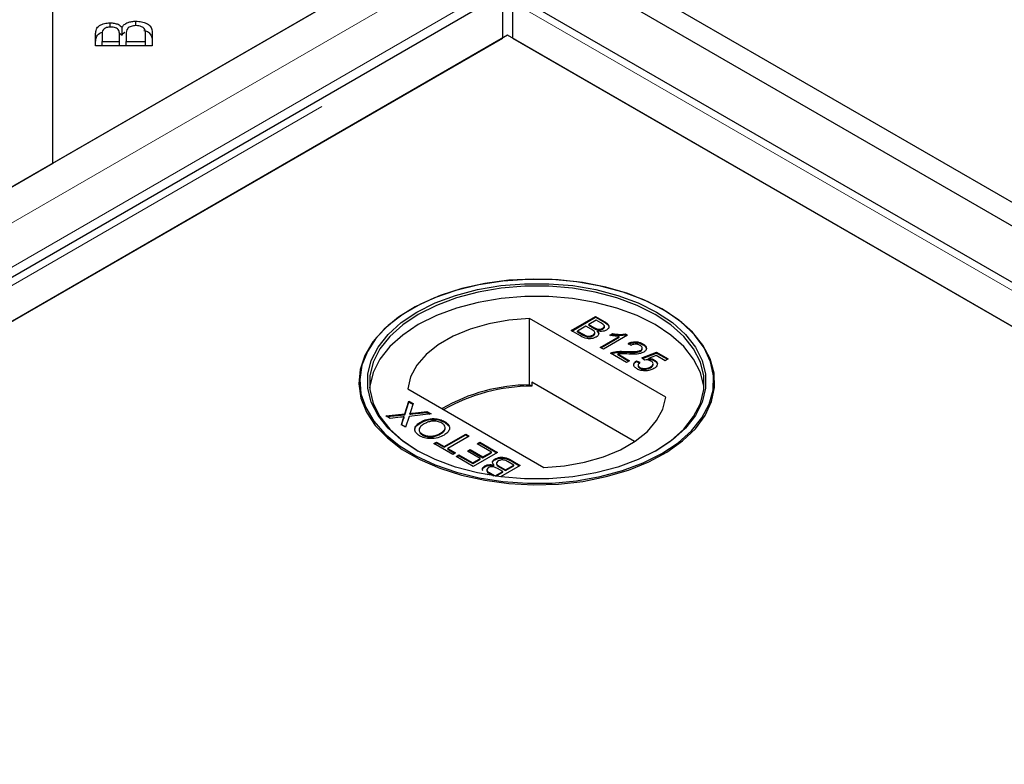
# Model space of a CAD drawing. Units: millimetres. Extents: x 189 to 6631, y 178 to 6702.
# Drawn here: x 4429 to 4532, y 5435 to 5512 of the extents above; entities that cross this region are included whole.
import ezdxf

# ---------------------------------------------------------------- set-up
doc = ezdxf.new("R2010")
doc.units = ezdxf.units.MM
doc.header["$LTSCALE"] = 20
doc.linetypes.add('PHANTOM', pattern=[12.7, 6.35, -1.27, 1.27, -1.27, 1.27, -1.27])

msp = doc.modelspace()

# ---------------------------------------------------------------- linework, layer by layer
at = {"color": 7, "linetype": 'Continuous', "lineweight": 25}
for p, q in [((4883.9, 5290.43), (4085.57, 5751.29)), ((4881.77, 5289.2), (4083.45, 5750.07)), ((4432.26, 5497.38), (4432.26, 5538.2)), ((4467.11, 5517.5), (3684.8, 5065.88)), ((4432.26, 5497.38), (4467.61, 5517.79)), ((4479.07, 5514.95), (3688.16, 5058.37)), ((4874.71, 5287.38), (4480.49, 5514.95)), ((4479.27, 5510.47), (4479.27, 5514.23)), ((4480.29, 5514.23), (4480.29, 5510.47)), ((4438.24, 5511.6), (4438.24, 5512.06)), ((4439.5, 5510.77), (4439.5, 5511.58)), ((4440.93, 5511.76), (4440.93, 5512.22)), ((3696.96, 5058.85), (4479.27, 5510.47)), ((4479.78, 5510.77), (3731.81, 5078.97)), ((4436.73, 5509.64), (4436.73, 5510.93)), ((4437.43, 5510.78), (4437.43, 5510.1)), ((4439.21, 5510.98), (4439.5, 5510.77)), ((4439.22, 5510.1), (4439.22, 5510.84)), ((4439.92, 5510.89), (4439.92, 5510.1)), ((4441.95, 5510.1), (4441.95, 5510.95)), ((4442.65, 5510.95), (4442.65, 5509.64)), ((4831.07, 5307.97), (4479.78, 5510.77)), ((4480.29, 5510.47), (4865.91, 5287.86)), ((4442.65, 5509.64), (4436.73, 5509.64)), ((4437.43, 5509.64), (4437.43, 5510.1)), ((4437.43, 5510.1), (4439.22, 5510.1)), ((4439.22, 5509.64), (4439.22, 5510.1)), ((4439.92, 5510.1), (4441.95, 5510.1)), ((4439.92, 5509.64), (4439.92, 5510.1)), ((4441.95, 5509.64), (4441.95, 5510.1)), ((3684.29, 5065.58), (4432.26, 5497.38)), ((4469.74, 5482.15), (4469.67, 5482.11)), ((4495.99, 5482.11), (4495.91, 5482.15)), ((4496.31, 5472.94), (4482.08, 5481.16)), ((4482.08, 5474.22), (4482.08, 5481.16)), ((4486.43, 5479.89), (4488.98, 5481.36)), ((4486.5, 5479.85), (4488.98, 5481.28)), ((4489.04, 5480.98), (4488.26, 5480.53)), ((4488.26, 5480.53), (4488.78, 5480.23)), ((4488.26, 5480.45), (4488.26, 5480.53)), ((4488.26, 5480.45), (4488.78, 5480.15)), ((4488.98, 5481.36), (4489.93, 5480.81)), ((4488.98, 5481.28), (4488.98, 5481.36)), ((4488.98, 5481.28), (4489.93, 5480.73)), ((4489.53, 5480.7), (4489.04, 5480.98)), ((4487.39, 5479.34), (4486.43, 5479.89)), ((4487.97, 5480.36), (4487.09, 5479.85)), ((4487.09, 5479.85), (4487.69, 5479.51)), ((4487.09, 5479.77), (4487.09, 5479.85)), ((4487.09, 5479.77), (4487.69, 5479.43)), ((4488.53, 5480.04), (4487.97, 5480.36)), ((4488.7, 5479.35), (4488.7, 5479.43)), ((4488.89, 5479.58), (4488.89, 5479.69)), ((4489.12, 5479.99), (4489.12, 5480.07)), ((4489.18, 5479.77), (4489.18, 5479.85)), ((4489.72, 5480.05), (4489.72, 5480.13)), ((4492.33, 5479.42), (4489.79, 5477.95)), ((4489.9, 5480.27), (4489.9, 5480.37)), ((4490.48, 5479.41), (4490.79, 5479.58)), ((4490.59, 5479.39), (4490.79, 5479.5)), ((4490.79, 5479.5), (4490.79, 5479.58)), ((4492.12, 5479.54), (4492.33, 5479.42)), ((4492.12, 5479.46), (4492.12, 5479.54)), ((4492.12, 5479.46), (4492.26, 5479.38)), ((4487.92, 5479.31), (4487.92, 5479.39)), ((4489.47, 5478.14), (4491.45, 5479.29)), ((4489.54, 5478.1), (4491.45, 5479.2)), ((4491.45, 5479.2), (4491.45, 5479.29)), ((4492.69, 5478.35), (4492.4, 5478.56)), ((4493.93, 5478.42), (4493.93, 5478.5)), ((4489.79, 5477.95), (4489.47, 5478.14)), ((4492.2, 5476.56), (4490.54, 5477.52)), ((4490.8, 5477.55), (4490.8, 5477.63)), ((4491.29, 5477.47), (4492.53, 5476.75)), ((4491.29, 5477.39), (4491.29, 5477.47)), ((4491.29, 5477.39), (4492.46, 5476.71)), ((4492.11, 5477.63), (4492.11, 5477.71)), ((4493.68, 5477.75), (4493.68, 5477.83)), ((4493.8, 5477.03), (4495.36, 5477.63)), ((4493.85, 5477.97), (4493.85, 5478.07)), ((4493.88, 5476.98), (4495.36, 5477.55)), ((4495.36, 5477.63), (4496.57, 5476.94)), ((4495.36, 5477.55), (4495.36, 5477.63)), ((4495.36, 5477.55), (4496.5, 5476.9)), ((4492.53, 5476.75), (4492.2, 5476.56)), ((4493.25, 5476.75), (4493.6, 5476.58)), ((4493.25, 5476.67), (4493.25, 5476.75)), ((4493.25, 5476.67), (4493.6, 5476.5)), ((4494.09, 5476.82), (4493.8, 5477.03)), ((4495.31, 5477.29), (4494.52, 5476.99)), ((4494.52, 5476.9), (4494.52, 5476.99)), ((4494.99, 5476.33), (4494.99, 5476.43)), ((4495.14, 5476.74), (4495.14, 5476.82)), ((4496.25, 5476.75), (4495.31, 5477.29)), ((4496.57, 5476.94), (4496.25, 5476.75)), ((4493.42, 5476.31), (4493.42, 5476.2)), ((4493.61, 5475.97), (4493.61, 5476.05)), ((4494.72, 5476.01), (4494.72, 5476.09)), ((4482.31, 5474.49), (4482.31, 5474.08)), ((4493.05, 5468.29), (4482.31, 5474.49)), ((4469.35, 5473.81), (4483.58, 5465.6)), ((4482.31, 5474.08), (4482.08, 5474.22)), ((4469.05, 5471.19), (4469.47, 5472.52)), ((4469.05, 5471.1), (4469.47, 5472.43)), ((4469.47, 5472.52), (4469.9, 5472.27)), ((4469.47, 5472.43), (4469.47, 5472.52)), ((4469.47, 5472.43), (4469.88, 5472.2)), ((4469.9, 5472.27), (4469.62, 5471.39)), ((4469.58, 5471.16), (4469.58, 5471.24)), ((4469.87, 5471.27), (4471.35, 5471.43)), ((4469.87, 5471.19), (4471.35, 5471.35)), ((4471.35, 5471.43), (4471.79, 5471.18)), ((4471.35, 5471.35), (4471.35, 5471.43)), ((4471.35, 5471.35), (4471.67, 5471.17)), ((4467.06, 5470.97), (4469.05, 5471.19)), ((4467.5, 5470.72), (4467.06, 5470.97)), ((4467.18, 5470.9), (4469.05, 5471.1)), ((4468.58, 5470.84), (4467.5, 5470.72)), ((4468.68, 5470.04), (4468.88, 5470.66)), ((4468.7, 5470.02), (4468.88, 5470.58)), ((4468.99, 5470.8), (4468.99, 5470.88)), ((4469.05, 5471.1), (4469.05, 5471.19)), ((4469.48, 5470.93), (4469.11, 5469.79)), ((4471.79, 5471.18), (4469.48, 5470.93)), ((4470.7, 5470.26), (4470.7, 5470.34)), ((4473.2, 5470.32), (4473.2, 5470.4)), ((4473.2, 5470.32), (4473.62, 5469.94)), ((4469.11, 5469.79), (4468.68, 5470.04)), ((4472.78, 5469.1), (4472.78, 5469.18)), ((4470.88, 5468.98), (4470.88, 5469.06)), ((4472.06, 5468.08), (4472.35, 5468.25)), ((4472.13, 5468.04), (4472.35, 5468.17)), ((4472.35, 5468.25), (4473.17, 5467.78)), ((4472.35, 5468.17), (4472.35, 5468.25)), ((4472.35, 5468.17), (4473.17, 5467.7)), ((4473.17, 5467.78), (4475.42, 5469.08)), ((4473.17, 5467.7), (4475.42, 5469)), ((4475.78, 5468.87), (4473.53, 5467.58)), ((4475.42, 5469.08), (4475.78, 5468.87)), ((4475.42, 5469), (4475.42, 5469.08)), ((4475.42, 5469), (4475.71, 5468.83)), ((4476.59, 5468.07), (4476.89, 5468.23)), ((4476.66, 5468.02), (4476.89, 5468.15)), ((4476.89, 5468.23), (4478.74, 5467.16)), ((4476.89, 5468.15), (4476.89, 5468.23)), ((4476.89, 5468.15), (4478.67, 5467.12)), ((4474.05, 5466.94), (4472.06, 5468.08)), ((4473.17, 5467.7), (4473.17, 5467.78)), ((4473.53, 5467.58), (4474.34, 5467.11)), ((4473.53, 5467.49), (4473.53, 5467.58)), ((4473.53, 5467.49), (4474.27, 5467.06)), ((4474.34, 5467.11), (4474.05, 5466.94)), ((4475.58, 5467.29), (4475.88, 5467.46)), ((4476.92, 5466.52), (4475.58, 5467.29)), ((4475.65, 5467.25), (4475.88, 5467.38)), ((4475.88, 5467.46), (4477.21, 5466.69)), ((4475.88, 5467.38), (4475.88, 5467.46)), ((4475.88, 5467.38), (4477.21, 5466.61)), ((4478.74, 5467.16), (4476.2, 5465.69)), ((4478.09, 5467.2), (4476.59, 5468.07)), ((4477.21, 5466.69), (4478.09, 5467.2)), ((4477.21, 5466.61), (4478.09, 5467.12)), ((4478.09, 5467.12), (4478.09, 5467.2)), ((4474.41, 5466.73), (4474.7, 5466.9)), ((4476.2, 5465.69), (4474.41, 5466.73)), ((4474.48, 5466.69), (4474.7, 5466.82)), ((4474.7, 5466.9), (4476.14, 5466.07)), ((4474.7, 5466.82), (4474.7, 5466.9)), ((4474.7, 5466.82), (4476.14, 5465.99)), ((4476.14, 5466.07), (4476.92, 5466.52)), ((4476.14, 5465.99), (4476.92, 5466.44)), ((4476.14, 5465.99), (4476.14, 5466.07)), ((4476.92, 5466.44), (4476.92, 5466.52)), ((4477.21, 5466.61), (4477.21, 5466.69)), ((4478.47, 5466.4), (4478.47, 5466.48)), ((4480.44, 5465.84), (4479.84, 5466.19)), ((4480.14, 5466.36), (4481.09, 5465.81)), ((4480.14, 5466.28), (4481.02, 5465.77)), ((4477.41, 5465.67), (4477.41, 5465.75)), ((4477.62, 5465.34), (4477.62, 5465.24)), ((4478.34, 5465.77), (4478.34, 5465.85)), ((4478.48, 5464.72), (4479.27, 5465.17)), ((4478.57, 5464.68), (4479.27, 5465.09)), ((4478.63, 5466.03), (4478.63, 5465.93)), ((4479.27, 5465.17), (4478.74, 5465.47)), ((4479, 5465.66), (4479.56, 5465.34)), ((4479, 5465.58), (4479.56, 5465.26)), ((4481.09, 5465.81), (4479.04, 5464.62)), ((4479.27, 5465.09), (4479.27, 5465.17)), ((4479.56, 5465.34), (4480.44, 5465.84)), ((4479.56, 5465.26), (4480.44, 5465.76)), ((4479.56, 5465.26), (4479.56, 5465.34)), ((4480.44, 5465.76), (4480.44, 5465.84)), ((4477.72, 5464.82), (4477.6, 5464.89)), ((4478, 5465), (4478.48, 5464.72)), ((4478, 5464.91), (4478.34, 5464.72)), ((4478.48, 5464.7), (4478.48, 5464.72))]:
    msp.add_line(p, q, dxfattribs=at)
at = {"color": 8, "linetype": 'PHANTOM', "lineweight": 18}
for p, q in [((4473.61, 5517.5), (3684.8, 5062.12)), ((4475.94, 5514.2), (3685.81, 5058.07)), ((3690.46, 5058.85), (4479.27, 5514.23)), ((4480.29, 5514.23), (4872.42, 5287.86)), ((4489.93, 5480.73), (4489.93, 5480.81)), ((4487.69, 5479.43), (4487.69, 5479.51)), ((4488.78, 5480.15), (4488.78, 5480.23)), ((4469.87, 5471.19), (4469.87, 5471.27)), ((4468.88, 5470.58), (4468.88, 5470.66)), ((4480.14, 5466.28), (4480.14, 5466.36)), ((4479, 5465.58), (4479, 5465.66)), ((4478, 5464.91), (4478, 5465))]:
    msp.add_line(p, q, dxfattribs=at)
at = {"color": 7, "linetype": 'Continuous', "lineweight": 25, "flags": 128}
for points in [[(4495.98, 5482.12), (4494.03, 5483.1), (4491.85, 5483.92), (4489.5, 5484.55), (4487.01, 5484.99), (4484.45, 5485.22), (4481.85, 5485.25), (4479.28, 5485.06), (4476.77, 5484.68), (4474.38, 5484.09), (4472.15, 5483.32), (4470.14, 5482.38), (4468.37, 5481.28), (4466.88, 5480.05), (4465.7, 5478.72), (4464.85, 5477.3), (4464.36, 5475.83), (4464.22, 5474.33), (4464.45, 5472.84), (4465.03, 5471.38), (4465.96, 5469.98), (4467.22, 5468.67), (4468.78, 5467.47), (4470.62, 5466.41), (4472.69, 5465.51), (4474.96, 5464.78), (4477.39, 5464.25), (4479.92, 5463.91), (4482.5, 5463.78), (4485.09, 5463.86), (4487.64, 5464.14), (4490.1, 5464.63), (4492.41, 5465.31), (4494.54, 5466.17), (4496.44, 5467.19), (4498.07, 5468.36), (4499.41, 5469.64), (4500.42, 5471.02), (4501.09, 5472.47), (4501.41, 5473.96), (4501.36, 5475.46), (4500.96, 5476.94), (4500.2, 5478.37), (4499.1, 5479.73), (4497.69, 5480.98), (4495.98, 5482.12)], [(4495.91, 5467.05), (4497.6, 5468.17), (4499.01, 5469.42), (4500.1, 5470.77), (4500.85, 5472.2), (4501.26, 5473.67), (4501.3, 5475.16), (4500.99, 5476.64), (4500.32, 5478.08), (4499.31, 5479.45), (4497.98, 5480.73), (4496.36, 5481.89), (4494.47, 5482.9), (4492.36, 5483.76), (4490.06, 5484.43), (4487.62, 5484.92), (4485.08, 5485.2), (4482.5, 5485.28), (4479.93, 5485.15), (4477.42, 5484.82), (4475.01, 5484.28), (4472.75, 5483.56), (4470.69, 5482.66), (4468.86, 5481.61), (4467.31, 5480.42), (4466.06, 5479.12), (4465.14, 5477.72), (4464.55, 5476.27), (4464.33, 5474.79), (4464.46, 5473.3), (4464.96, 5471.84), (4465.8, 5470.43), (4466.97, 5469.1), (4468.45, 5467.88), (4470.21, 5466.79), (4472.22, 5465.85), (4474.43, 5465.09), (4476.8, 5464.5), (4479.3, 5464.12), (4481.86, 5463.94), (4484.44, 5463.96), (4486.99, 5464.2), (4489.46, 5464.63), (4491.8, 5465.26), (4493.96, 5466.07), (4495.91, 5467.05)], [(4495.34, 5467.38), (4493.43, 5466.42), (4491.31, 5465.63), (4489.01, 5465.03), (4486.59, 5464.62), (4484.09, 5464.41), (4481.56, 5464.41), (4479.06, 5464.62), (4476.64, 5465.03), (4474.34, 5465.63), (4472.22, 5466.42), (4470.31, 5467.38), (4468.66, 5468.48), (4467.29, 5469.7), (4466.24, 5471.03), (4465.53, 5472.43), (4465.17, 5473.87), (4465.17, 5475.33), (4465.53, 5476.77), (4466.24, 5478.17), (4467.29, 5479.5), (4468.66, 5480.73), (4470.31, 5481.83), (4472.22, 5482.78), (4474.34, 5483.57), (4476.64, 5484.18), (4479.06, 5484.59), (4481.56, 5484.79), (4484.09, 5484.79), (4486.59, 5484.59), (4489.01, 5484.18), (4491.31, 5483.57), (4493.43, 5482.78), (4495.34, 5481.83), (4497, 5480.73), (4498.36, 5479.5), (4499.41, 5478.17), (4500.12, 5476.77), (4500.48, 5475.33), (4500.48, 5473.87), (4500.12, 5472.43), (4499.41, 5471.03), (4498.36, 5469.7), (4497, 5468.48), (4495.34, 5467.38)], [(4495.2, 5467.3), (4496.84, 5468.38), (4498.19, 5469.6), (4499.22, 5470.91), (4499.93, 5472.29), (4500.28, 5473.72), (4500.28, 5475.16), (4499.93, 5476.59), (4499.22, 5477.97), (4498.19, 5479.28), (4496.84, 5480.49), (4495.2, 5481.58), (4493.31, 5482.53), (4491.21, 5483.31), (4488.94, 5483.9), (4486.55, 5484.31), (4484.08, 5484.52), (4481.58, 5484.52), (4479.11, 5484.31), (4476.71, 5483.9), (4474.44, 5483.31), (4472.34, 5482.53), (4470.45, 5481.58), (4468.82, 5480.49), (4467.47, 5479.28), (4466.43, 5477.97), (4465.73, 5476.59), (4465.37, 5475.16), (4465.37, 5473.72), (4465.73, 5472.29), (4466.43, 5470.91), (4467.47, 5469.6), (4468.82, 5468.38), (4470.45, 5467.3)], [(4500.3, 5473.91), (4500.28, 5474.1), (4499.93, 5475.52), (4499.22, 5476.91), (4498.19, 5478.22), (4496.84, 5479.43), (4495.2, 5480.52), (4493.31, 5481.46), (4491.21, 5482.24), (4488.94, 5482.84), (4486.55, 5483.25), (4484.08, 5483.45), (4481.58, 5483.45), (4479.11, 5483.25), (4476.71, 5482.84), (4474.44, 5482.24), (4472.34, 5481.46), (4470.45, 5480.52), (4468.82, 5479.43), (4467.47, 5478.22), (4466.43, 5476.91), (4465.73, 5475.52), (4465.37, 5474.1), (4465.35, 5473.91)], [(4482.08, 5481.16), (4479.91, 5480.99), (4477.82, 5480.61), (4475.86, 5480.05), (4474.09, 5479.32), (4472.54, 5478.42), (4471.26, 5477.4), (4470.29, 5476.27), (4469.65, 5475.06), (4469.35, 5473.81)], [(4483.58, 5465.6), (4485.74, 5465.77), (4487.83, 5466.14), (4489.79, 5466.7), (4491.57, 5467.44), (4493.11, 5468.33), (4494.39, 5469.36), (4495.36, 5470.49), (4496.01, 5471.69), (4496.31, 5472.94)]]:
    msp.add_lwpolyline(points, dxfattribs=at)
at = {"color": 7, "linetype": 'Continuous', "lineweight": 25}
for centre, radius, start, end in [((4482.18, 5455.75), 18.47, 90.3132, 120.0207), ((4482.31, 5455.55), 18.53, 89.9713, 119.7507)]:
    msp.add_arc(centre, radius, start, end, dxfattribs=at)
for points, knots in [([(4436.73, 5510.93), (4436.74, 5511.08), (4436.75, 5511.38), (4437.07, 5511.77), (4437.63, 5512.01), (4438.04, 5512.04), (4438.24, 5512.06)], [0, 0, 0, 0, 0.2811509, 0.5601493, 0.7801904, 1, 1, 1, 1]), ([(4438.34, 5511.61), (4438.17, 5511.6), (4437.92, 5511.59), (4437.66, 5511.47), (4437.4, 5511.22), (4437.42, 5510.98), (4437.43, 5510.78)], [0, 0, 0, 0, 0.24895, 0.374259, 0.499595, 1, 1, 1, 1]), ([(4438.24, 5512.06), (4438.39, 5512.05), (4438.69, 5512.03), (4439.17, 5511.89), (4439.37, 5511.7), (4439.5, 5511.58)], [0, 0, 0, 0, 0.280486, 0.561079, 1, 1, 1, 1]), ([(4439.15, 5511.27), (4439.11, 5511.32), (4439.04, 5511.43), (4438.77, 5511.59), (4438.5, 5511.6), (4438.34, 5511.61)], [0, 0, 0, 0, 0.281293, 0.561706, 1, 1, 1, 1]), ([(4439.5, 5511.58), (4439.56, 5511.68), (4439.69, 5511.88), (4440.07, 5512.09), (4440.5, 5512.21), (4440.79, 5512.22), (4440.93, 5512.22)], [0, 0, 0, 0, 0.280146, 0.559557, 0.779674, 1, 1, 1, 1]), ([(4440.93, 5511.76), (4440.76, 5511.74), (4440.5, 5511.73), (4440.22, 5511.6), (4439.92, 5511.35), (4439.92, 5511.09), (4439.92, 5510.89)], [0, 0, 0, 0, 0.249323, 0.37501, 0.50058, 1, 1, 1, 1]), ([(4440.93, 5512.22), (4441.13, 5512.21), (4441.53, 5512.19), (4442.06, 5512.02), (4442.61, 5511.62), (4442.63, 5511.22), (4442.65, 5510.95)], [0, 0, 0, 0, 0.187099, 0.374287, 0.560765, 1, 1, 1, 1]), ([(4441.92, 5511.26), (4441.89, 5511.33), (4441.83, 5511.48), (4441.57, 5511.65), (4441.25, 5511.74), (4441.04, 5511.75), (4440.93, 5511.76)], [0, 0, 0, 0, 0.2804999, 0.5591209, 0.7794443, 1, 1, 1, 1]), ([(4436.73, 5510.11), (4436.74, 5510.26), (4436.76, 5510.56), (4437.03, 5510.94), (4437.37, 5511.06), (4437.49, 5511.1)], [0, 0, 0, 0, 0.395845, 0.78866, 1, 1, 1, 1]), ([(4439.22, 5510.84), (4439.22, 5510.92), (4439.22, 5511.06), (4439.17, 5511.2), (4439.15, 5511.27)], [0, 0, 0, 0, 0.560262, 1, 1, 1, 1]), ([(4439.5, 5510.77), (4439.55, 5510.87), (4439.61, 5510.99), (4439.77, 5511.07), (4439.79, 5511.09)], [0, 0, 0, 0, 0.869484, 1, 1, 1, 1]), ([(4441.78, 5511.27), (4441.87, 5511.25), (4442.14, 5511.17), (4442.6, 5510.79), (4442.63, 5510.4), (4442.65, 5510.13)], [0, 0, 0, 0, 0.13012, 0.389366, 1, 1, 1, 1]), ([(4441.95, 5510.95), (4441.95, 5511.01), (4441.95, 5511.11), (4441.93, 5511.21), (4441.92, 5511.26)], [0, 0, 0, 0, 0.560091, 1, 1, 1, 1]), ([(4489.72, 5480.13), (4489.78, 5480.18), (4489.87, 5480.24), (4489.91, 5480.36), (4489.86, 5480.52), (4489.67, 5480.62), (4489.53, 5480.7)], [0, 0, 0, 0, 0.249558, 0.375036, 0.500257, 1, 1, 1, 1]), ([(4489.93, 5480.81), (4490.04, 5480.74), (4490.25, 5480.61), (4490.41, 5480.36), (4490.34, 5480.12), (4490.19, 5480), (4490.11, 5479.94)], [0, 0, 0, 0, 0.281149, 0.559973, 0.780109, 1, 1, 1, 1]), ([(4489.93, 5480.73), (4490.04, 5480.66), (4490.25, 5480.53), (4490.41, 5480.31), (4490.36, 5480.18), (4490.34, 5480.14)], [0, 0, 0, 0, 0.412315, 0.821222, 1, 1, 1, 1]), ([(4487.69, 5479.51), (4487.73, 5479.48), (4487.8, 5479.44), (4487.88, 5479.4), (4487.92, 5479.39)], [0, 0, 0, 0, 0.560138, 1, 1, 1, 1]), ([(4487.69, 5479.43), (4487.73, 5479.4), (4487.8, 5479.36), (4487.88, 5479.32), (4487.92, 5479.31)], [0, 0, 0, 0, 0.560138, 1, 1, 1, 1]), ([(4487.92, 5479.39), (4487.99, 5479.36), (4488.13, 5479.32), (4488.36, 5479.31), (4488.56, 5479.36), (4488.65, 5479.41), (4488.7, 5479.43)], [0, 0, 0, 0, 0.2802698, 0.5590006, 0.7793898, 1, 1, 1, 1]), ([(4488.7, 5479.43), (4488.76, 5479.48), (4488.86, 5479.55), (4488.9, 5479.66), (4488.86, 5479.84), (4488.67, 5479.95), (4488.53, 5480.04)], [0, 0, 0, 0, 0.249807, 0.375524, 0.501166, 1, 1, 1, 1]), ([(4488.7, 5479.35), (4488.76, 5479.4), (4488.86, 5479.47), (4488.9, 5479.56), (4488.89, 5479.59), (4488.89, 5479.59)], [0, 0, 0, 0, 0.637223, 0.95791, 1, 1, 1, 1]), ([(4488.78, 5480.23), (4488.84, 5480.2), (4488.94, 5480.14), (4489.07, 5480.09), (4489.12, 5480.07)], [0, 0, 0, 0, 0.560406, 1, 1, 1, 1]), ([(4488.78, 5480.15), (4488.84, 5480.11), (4488.94, 5480.05), (4489.07, 5480.01), (4489.12, 5479.99)], [0, 0, 0, 0, 0.560406, 1, 1, 1, 1]), ([(4489.18, 5479.85), (4489.23, 5479.79), (4489.32, 5479.67), (4489.32, 5479.49), (4489.22, 5479.33), (4489.11, 5479.26), (4489.05, 5479.22)], [0, 0, 0, 0, 0.280209, 0.559657, 0.779713, 1, 1, 1, 1]), ([(4489.12, 5480.07), (4489.18, 5480.06), (4489.29, 5480.03), (4489.52, 5480.04), (4489.64, 5480.1), (4489.72, 5480.13)], [0, 0, 0, 0, 0.280905, 0.561094, 1, 1, 1, 1]), ([(4489.12, 5479.99), (4489.18, 5479.97), (4489.29, 5479.95), (4489.52, 5479.96), (4489.64, 5480.02), (4489.72, 5480.05)], [0, 0, 0, 0, 0.280905, 0.561094, 1, 1, 1, 1]), ([(4490.11, 5479.94), (4490.04, 5479.91), (4489.89, 5479.84), (4489.56, 5479.79), (4489.32, 5479.83), (4489.18, 5479.85)], [0, 0, 0, 0, 0.280334, 0.560845, 1, 1, 1, 1]), ([(4489.18, 5479.77), (4489.23, 5479.71), (4489.31, 5479.62), (4489.3, 5479.52), (4489.3, 5479.49)], [0, 0, 0, 0, 0.654885, 1, 1, 1, 1]), ([(4489.72, 5480.05), (4489.78, 5480.1), (4489.87, 5480.16), (4489.91, 5480.25), (4489.9, 5480.28), (4489.9, 5480.28)], [0, 0, 0, 0, 0.6440474, 0.9678751, 1, 1, 1, 1]), ([(4490.79, 5479.58), (4491.03, 5479.54), (4491.48, 5479.47), (4491.93, 5479.52), (4492.12, 5479.54)], [0, 0, 0, 0, 0.5604416, 1, 1, 1, 1]), ([(4490.79, 5479.5), (4491.03, 5479.46), (4491.48, 5479.39), (4491.93, 5479.44), (4492.12, 5479.46)], [0, 0, 0, 0, 0.5604416, 1, 1, 1, 1]), ([(4489.05, 5479.22), (4488.96, 5479.18), (4488.78, 5479.09), (4488.43, 5479.03), (4487.9, 5479.07), (4487.6, 5479.23), (4487.39, 5479.34)], [0, 0, 0, 0, 0.187088, 0.374259, 0.560788, 1, 1, 1, 1]), ([(4487.92, 5479.31), (4487.99, 5479.28), (4488.13, 5479.23), (4488.36, 5479.23), (4488.56, 5479.28), (4488.65, 5479.32), (4488.7, 5479.35)], [0, 0, 0, 0, 0.2802698, 0.5590006, 0.7793898, 1, 1, 1, 1]), ([(4491.45, 5479.29), (4491.26, 5479.3), (4490.93, 5479.31), (4490.62, 5479.38), (4490.48, 5479.41)], [0, 0, 0, 0, 0.559695, 1, 1, 1, 1]), ([(4492.4, 5478.56), (4492.53, 5478.61), (4492.79, 5478.72), (4493.26, 5478.74), (4493.65, 5478.65), (4493.84, 5478.55), (4493.93, 5478.5)], [0, 0, 0, 0, 0.2802366, 0.5588627, 0.7791167, 1, 1, 1, 1]), ([(4492.4, 5478.47), (4492.53, 5478.53), (4492.79, 5478.64), (4493.26, 5478.65), (4493.65, 5478.56), (4493.84, 5478.47), (4493.93, 5478.42)], [0, 0, 0, 0, 0.2802366, 0.5588627, 0.7791167, 1, 1, 1, 1]), ([(4493.63, 5478.33), (4493.55, 5478.37), (4493.4, 5478.45), (4493.12, 5478.48), (4492.87, 5478.44), (4492.75, 5478.38), (4492.69, 5478.35)], [0, 0, 0, 0, 0.280431, 0.559432, 0.779331, 1, 1, 1, 1]), ([(4493.93, 5478.5), (4494.03, 5478.43), (4494.24, 5478.29), (4494.33, 5478.04), (4494.25, 5477.81), (4494.09, 5477.7), (4494.01, 5477.64)], [0, 0, 0, 0, 0.280491, 0.559661, 0.779764, 1, 1, 1, 1]), ([(4493.93, 5478.42), (4494.04, 5478.35), (4494.21, 5478.25), (4494.25, 5478.11), (4494.26, 5478.06)], [0, 0, 0, 0, 0.643731, 1, 1, 1, 1]), ([(4490.54, 5477.52), (4490.58, 5477.55), (4490.66, 5477.59), (4490.76, 5477.62), (4490.8, 5477.63)], [0, 0, 0, 0, 0.559977, 1, 1, 1, 1]), ([(4490.62, 5477.48), (4490.64, 5477.49), (4490.69, 5477.52), (4490.76, 5477.54), (4490.8, 5477.55)], [0, 0, 0, 0, 0.363404, 1, 1, 1, 1]), ([(4490.8, 5477.63), (4491.04, 5477.68), (4491.47, 5477.75), (4491.92, 5477.72), (4492.11, 5477.71)], [0, 0, 0, 0, 0.558369, 1, 1, 1, 1]), ([(4490.8, 5477.55), (4491.04, 5477.59), (4491.47, 5477.67), (4491.92, 5477.64), (4492.11, 5477.63)], [0, 0, 0, 0, 0.558369, 1, 1, 1, 1]), ([(4492.26, 5477.45), (4492.15, 5477.45), (4491.97, 5477.46), (4491.72, 5477.48), (4491.5, 5477.48), (4491.36, 5477.47), (4491.29, 5477.47)], [0, 0, 0, 0, 0.340044, 0.560065, 0.780036, 1, 1, 1, 1]), ([(4492.11, 5477.71), (4492.41, 5477.7), (4492.83, 5477.68), (4493.39, 5477.71), (4493.58, 5477.79), (4493.68, 5477.83)], [0, 0, 0, 0, 0.561304, 0.781368, 1, 1, 1, 1]), ([(4492.11, 5477.63), (4492.41, 5477.62), (4492.83, 5477.6), (4493.39, 5477.63), (4493.58, 5477.71), (4493.68, 5477.75)], [0, 0, 0, 0, 0.561304, 0.781368, 1, 1, 1, 1]), ([(4494.01, 5477.64), (4493.87, 5477.58), (4493.59, 5477.46), (4492.97, 5477.42), (4492.53, 5477.44), (4492.26, 5477.45)], [0, 0, 0, 0, 0.278757, 0.558825, 1, 1, 1, 1]), ([(4493.68, 5477.83), (4493.74, 5477.87), (4493.85, 5477.96), (4493.86, 5478.11), (4493.77, 5478.24), (4493.68, 5478.3), (4493.63, 5478.33)], [0, 0, 0, 0, 0.279061, 0.558571, 0.779051, 1, 1, 1, 1]), ([(4493.68, 5477.75), (4493.74, 5477.79), (4493.84, 5477.86), (4493.83, 5477.94), (4493.83, 5477.98)], [0, 0, 0, 0, 0.624019, 1, 1, 1, 1]), ([(4493.32, 5475.88), (4493.22, 5475.95), (4493.01, 5476.09), (4492.94, 5476.35), (4493.03, 5476.58), (4493.17, 5476.69), (4493.25, 5476.75)], [0, 0, 0, 0, 0.280045, 0.559249, 0.779428, 1, 1, 1, 1]), ([(4493.01, 5476.15), (4492.99, 5476.19), (4492.94, 5476.31), (4493.03, 5476.5), (4493.18, 5476.61), (4493.25, 5476.67)], [0, 0, 0, 0, 0.238033, 0.618677, 1, 1, 1, 1]), ([(4493.6, 5476.58), (4493.55, 5476.53), (4493.45, 5476.44), (4493.4, 5476.29), (4493.47, 5476.15), (4493.56, 5476.08), (4493.61, 5476.05)], [0, 0, 0, 0, 0.280707, 0.55994, 0.779625, 1, 1, 1, 1]), ([(4494.76, 5476.71), (4494.71, 5476.73), (4494.61, 5476.78), (4494.38, 5476.84), (4494.2, 5476.83), (4494.09, 5476.82)], [0, 0, 0, 0, 0.280875, 0.561136, 1, 1, 1, 1]), ([(4494.52, 5476.99), (4494.65, 5476.97), (4494.88, 5476.95), (4495.06, 5476.86), (4495.14, 5476.82)], [0, 0, 0, 0, 0.559944, 1, 1, 1, 1]), ([(4494.52, 5476.9), (4494.65, 5476.89), (4494.88, 5476.87), (4495.06, 5476.78), (4495.14, 5476.74)], [0, 0, 0, 0, 0.559944, 1, 1, 1, 1]), ([(4494.72, 5476.09), (4494.79, 5476.14), (4494.94, 5476.24), (4495.02, 5476.43), (4494.93, 5476.59), (4494.82, 5476.67), (4494.76, 5476.71)], [0, 0, 0, 0, 0.280631, 0.55958, 0.779283, 1, 1, 1, 1]), ([(4494.72, 5476.01), (4494.8, 5476.06), (4494.95, 5476.16), (4494.97, 5476.28), (4494.99, 5476.34)], [0, 0, 0, 0, 0.521828, 1, 1, 1, 1]), ([(4495.14, 5476.82), (4495.24, 5476.75), (4495.44, 5476.59), (4495.46, 5476.32), (4495.32, 5476.09), (4495.15, 5475.97), (4495.06, 5475.92)], [0, 0, 0, 0, 0.279179, 0.558741, 0.779152, 1, 1, 1, 1]), ([(4495.14, 5476.74), (4495.25, 5476.67), (4495.4, 5476.57), (4495.4, 5476.45), (4495.4, 5476.42)], [0, 0, 0, 0, 0.783598, 1, 1, 1, 1]), ([(4494.27, 5475.68), (4494.07, 5475.69), (4493.71, 5475.69), (4493.44, 5475.82), (4493.32, 5475.88)], [0, 0, 0, 0, 0.558436, 1, 1, 1, 1]), ([(4493.42, 5476.21), (4493.42, 5476.21), (4493.4, 5476.16), (4493.47, 5476.06), (4493.57, 5476), (4493.61, 5475.97)], [0, 0, 0, 0, 0.073643, 0.5360954, 1, 1, 1, 1]), ([(4493.61, 5476.05), (4493.71, 5476), (4493.89, 5475.92), (4494.24, 5475.92), (4494.51, 5475.99), (4494.65, 5476.06), (4494.72, 5476.09)], [0, 0, 0, 0, 0.279501, 0.558259, 0.778884, 1, 1, 1, 1]), ([(4493.61, 5475.97), (4493.71, 5475.92), (4493.89, 5475.84), (4494.24, 5475.84), (4494.51, 5475.91), (4494.65, 5475.98), (4494.72, 5476.01)], [0, 0, 0, 0, 0.279501, 0.558259, 0.778884, 1, 1, 1, 1]), ([(4495.06, 5475.92), (4494.93, 5475.85), (4494.7, 5475.74), (4494.4, 5475.7), (4494.27, 5475.68)], [0, 0, 0, 0, 0.559708, 1, 1, 1, 1]), ([(4469.62, 5471.39), (4469.62, 5471.36), (4469.6, 5471.31), (4469.58, 5471.26), (4469.58, 5471.24)], [0, 0, 0, 0, 0.560041, 1, 1, 1, 1]), ([(4469.58, 5471.24), (4469.63, 5471.25), (4469.73, 5471.26), (4469.83, 5471.27), (4469.87, 5471.27)], [0, 0, 0, 0, 0.559956, 1, 1, 1, 1]), ([(4469.58, 5471.16), (4469.63, 5471.17), (4469.73, 5471.18), (4469.83, 5471.19), (4469.87, 5471.19)], [0, 0, 0, 0, 0.559956, 1, 1, 1, 1]), ([(4468.99, 5470.88), (4468.92, 5470.87), (4468.78, 5470.86), (4468.64, 5470.84), (4468.58, 5470.84)], [0, 0, 0, 0, 0.55999, 1, 1, 1, 1]), ([(4468.88, 5470.66), (4468.9, 5470.71), (4468.92, 5470.76), (4468.95, 5470.84), (4468.98, 5470.87), (4468.99, 5470.88)], [0, 0, 0, 0, 0.561273, 0.781804, 1, 1, 1, 1]), ([(4468.88, 5470.58), (4468.9, 5470.62), (4468.92, 5470.68), (4468.95, 5470.76), (4468.98, 5470.78), (4468.99, 5470.8)], [0, 0, 0, 0, 0.561273, 0.781804, 1, 1, 1, 1]), ([(4470.59, 5468.89), (4470.43, 5469.01), (4470.1, 5469.26), (4470.05, 5469.7), (4470.29, 5470.07), (4470.56, 5470.25), (4470.7, 5470.34)], [0, 0, 0, 0, 0.279605, 0.55858, 0.779074, 1, 1, 1, 1]), ([(4470.11, 5469.6), (4470.11, 5469.62), (4470.08, 5469.75), (4470.3, 5469.99), (4470.57, 5470.17), (4470.7, 5470.26)], [0, 0, 0, 0, 0.05649, 0.527783, 1, 1, 1, 1]), ([(4470.7, 5470.34), (4470.9, 5470.44), (4471.3, 5470.64), (4472.05, 5470.73), (4472.72, 5470.63), (4473.04, 5470.47), (4473.2, 5470.4)], [0, 0, 0, 0, 0.280353, 0.559503, 0.779646, 1, 1, 1, 1]), ([(4470.7, 5470.26), (4470.9, 5470.36), (4471.3, 5470.56), (4472.05, 5470.65), (4472.72, 5470.55), (4473.04, 5470.39), (4473.2, 5470.32)], [0, 0, 0, 0, 0.280353, 0.559503, 0.779646, 1, 1, 1, 1]), ([(4472.91, 5470.23), (4472.75, 5470.3), (4472.44, 5470.44), (4471.86, 5470.44), (4471.4, 5470.32), (4471.17, 5470.2), (4471.05, 5470.14)], [0, 0, 0, 0, 0.2791, 0.558198, 0.778801, 1, 1, 1, 1]), ([(4472.78, 5469.18), (4472.91, 5469.26), (4473.17, 5469.43), (4473.29, 5469.74), (4473.2, 5470.03), (4473.01, 5470.16), (4472.91, 5470.23)], [0, 0, 0, 0, 0.280662, 0.559879, 0.779848, 1, 1, 1, 1]), ([(4473.2, 5470.4), (4473.36, 5470.28), (4473.69, 5470.04), (4473.75, 5469.61), (4473.53, 5469.24), (4473.27, 5469.06), (4473.14, 5468.97)], [0, 0, 0, 0, 0.279582, 0.558778, 0.779314, 1, 1, 1, 1]), ([(4471.05, 5470.14), (4470.92, 5470.05), (4470.66, 5469.88), (4470.5, 5469.57), (4470.59, 5469.27), (4470.79, 5469.13), (4470.88, 5469.06)], [0, 0, 0, 0, 0.280787, 0.56009, 0.779958, 1, 1, 1, 1]), ([(4470.58, 5469.35), (4470.59, 5469.3), (4470.62, 5469.16), (4470.78, 5469.05), (4470.88, 5468.98)], [0, 0, 0, 0, 0.360974, 1, 1, 1, 1]), ([(4470.88, 5469.06), (4470.99, 5469.01), (4471.2, 5468.91), (4471.59, 5468.85), (4472.19, 5468.87), (4472.54, 5469.05), (4472.78, 5469.18)], [0, 0, 0, 0, 0.187253, 0.374445, 0.561243, 1, 1, 1, 1]), ([(4472.78, 5469.1), (4472.91, 5469.18), (4473.16, 5469.35), (4473.3, 5469.61), (4473.24, 5469.74), (4473.22, 5469.78)], [0, 0, 0, 0, 0.436742, 0.871235, 1, 1, 1, 1]), ([(4473.14, 5468.97), (4472.93, 5468.87), (4472.53, 5468.66), (4471.77, 5468.57), (4471.08, 5468.66), (4470.75, 5468.81), (4470.59, 5468.89)], [0, 0, 0, 0, 0.28057, 0.5595752, 0.7795607, 1, 1, 1, 1]), ([(4470.88, 5468.98), (4470.99, 5468.93), (4471.2, 5468.83), (4471.59, 5468.77), (4472.19, 5468.79), (4472.54, 5468.97), (4472.78, 5469.1)], [0, 0, 0, 0, 0.187253, 0.374445, 0.561243, 1, 1, 1, 1]), ([(4478.34, 5465.85), (4478.3, 5465.91), (4478.2, 5466.02), (4478.2, 5466.21), (4478.3, 5466.36), (4478.41, 5466.44), (4478.47, 5466.48)], [0, 0, 0, 0, 0.280196, 0.55964, 0.779716, 1, 1, 1, 1]), ([(4478.23, 5466.05), (4478.22, 5466.08), (4478.21, 5466.16), (4478.3, 5466.28), (4478.42, 5466.36), (4478.47, 5466.4)], [0, 0, 0, 0, 0.230328, 0.614982, 1, 1, 1, 1]), ([(4478.47, 5466.48), (4478.56, 5466.52), (4478.75, 5466.61), (4479.1, 5466.67), (4479.62, 5466.63), (4479.93, 5466.47), (4480.14, 5466.36)], [0, 0, 0, 0, 0.1870887, 0.3742608, 0.5607917, 1, 1, 1, 1]), ([(4478.47, 5466.4), (4478.56, 5466.44), (4478.75, 5466.53), (4479.1, 5466.59), (4479.62, 5466.55), (4479.93, 5466.39), (4480.14, 5466.28)], [0, 0, 0, 0, 0.1870887, 0.3742608, 0.5607917, 1, 1, 1, 1]), ([(4478.83, 5466.27), (4478.76, 5466.22), (4478.66, 5466.15), (4478.62, 5466.03), (4478.66, 5465.86), (4478.85, 5465.75), (4479, 5465.66)], [0, 0, 0, 0, 0.249825, 0.375539, 0.501178, 1, 1, 1, 1]), ([(4479.61, 5466.31), (4479.54, 5466.33), (4479.4, 5466.38), (4479.16, 5466.38), (4478.97, 5466.34), (4478.87, 5466.29), (4478.83, 5466.27)], [0, 0, 0, 0, 0.280299, 0.558989, 0.779384, 1, 1, 1, 1]), ([(4479.84, 5466.19), (4479.8, 5466.22), (4479.72, 5466.26), (4479.64, 5466.29), (4479.61, 5466.31)], [0, 0, 0, 0, 0.56015, 1, 1, 1, 1]), ([(4477.19, 5465.28), (4477.18, 5465.31), (4477.11, 5465.4), (4477.19, 5465.58), (4477.34, 5465.7), (4477.41, 5465.75)], [0, 0, 0, 0, 0.162129, 0.581255, 1, 1, 1, 1]), ([(4477.18, 5465.4), (4477.19, 5465.43), (4477.21, 5465.53), (4477.33, 5465.62), (4477.41, 5465.67)], [0, 0, 0, 0, 0.308737, 1, 1, 1, 1]), ([(4477.41, 5465.75), (4477.49, 5465.79), (4477.63, 5465.86), (4477.97, 5465.91), (4478.2, 5465.87), (4478.34, 5465.85)], [0, 0, 0, 0, 0.280329, 0.560838, 1, 1, 1, 1]), ([(4477.41, 5465.67), (4477.49, 5465.71), (4477.63, 5465.77), (4477.97, 5465.82), (4478.2, 5465.79), (4478.34, 5465.77)], [0, 0, 0, 0, 0.280329, 0.560838, 1, 1, 1, 1]), ([(4477.8, 5465.57), (4477.74, 5465.52), (4477.65, 5465.46), (4477.61, 5465.34), (4477.66, 5465.17), (4477.85, 5465.07), (4478, 5465)], [0, 0, 0, 0, 0.249559, 0.375037, 0.500256, 1, 1, 1, 1]), ([(4477.62, 5465.25), (4477.63, 5465.23), (4477.66, 5465.09), (4477.84, 5464.99), (4478, 5464.91)], [0, 0, 0, 0, 0.1841312, 1, 1, 1, 1]), ([(4478.41, 5465.63), (4478.35, 5465.64), (4478.23, 5465.67), (4478.01, 5465.66), (4477.88, 5465.6), (4477.8, 5465.57)], [0, 0, 0, 0, 0.280873, 0.56106, 1, 1, 1, 1]), ([(4478.74, 5465.47), (4478.68, 5465.5), (4478.58, 5465.56), (4478.46, 5465.61), (4478.41, 5465.63)], [0, 0, 0, 0, 0.5603935, 1, 1, 1, 1]), ([(4478.63, 5465.94), (4478.64, 5465.92), (4478.66, 5465.77), (4478.84, 5465.67), (4479, 5465.58)], [0, 0, 0, 0, 0.179513, 1, 1, 1, 1])]:
    msp.add_open_spline(points, degree=3, knots=knots, dxfattribs=at)

doc.saveas('drawing.dxf')
